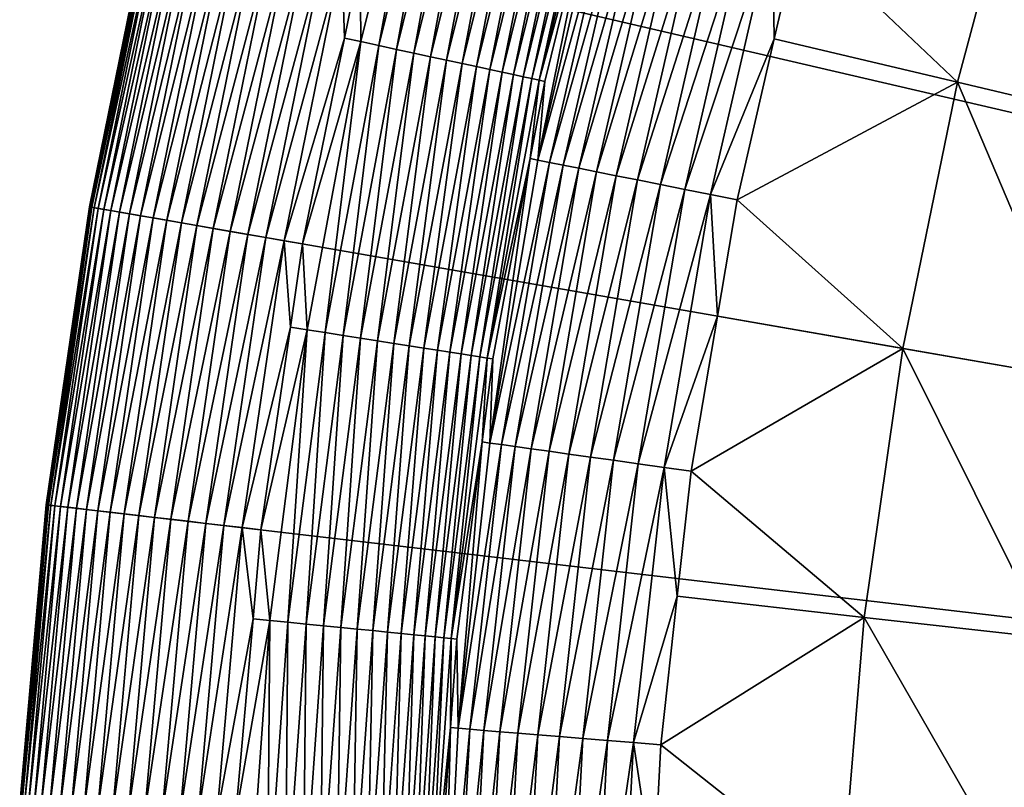
# Model space of a CAD drawing. Extents: x -148 to 357, y -520 to 98.
# Drawn here: x -100 to -81, y -414 to -399 of the extents above; entities that cross this region are included whole.
import ezdxf

# ---------------------------------------------------------------- set-up
doc = ezdxf.new("R2010")
doc.units = 0
doc.header["$MEASUREMENT"] = 0
doc.layers.add('L3', color=7, linetype='Continuous')

msp = doc.modelspace()

# ---------------------------------------------------------------- linework, layer by layer
at = {"layer": 'L3', "color": 7}
for points in [[(-84.45249, -366.4484, 987.6187), (-81.31696, -361.7973, 987.6187), (0, -420, 987.6187)], [(0, -420, 987.6187), (-87.32229, -371.2679, 987.6187), (-84.45249, -366.4484, 987.6187)], [(0, -420, 987.6187), (-89.91735, -376.2408, 987.6187), (-87.32229, -371.2679, 987.6187)], [(-92.22949, -381.3513, 987.6187), (-89.91735, -376.2408, 987.6187), (0, -420, 987.6187)], [(0, -420, 987.6187), (-94.25145, -386.5835, 987.6187), (-92.22949, -381.3513, 987.6187)], [(0, -420, 987.6187), (-95.97686, -391.9207, 987.6187), (-94.25145, -386.5835, 987.6187)], [(-97.40028, -397.3464, 987.6187), (-95.97686, -391.9207, 987.6187), (0, -420, 987.6187)], [(-93.4651, -399.7638, 1005.634), (-92.1574, -394.461, 1005.634), (-93.48039, -398.2581, 1005.619)], [(-93.4651, -399.7638, 1005.634), (-93.13062, -399.8362, 1005.678), (-92.1574, -394.461, 1005.634)], [(-93.13062, -399.8362, 1005.678), (-91.82761, -394.5524, 1005.678), (-92.1574, -394.461, 1005.634)], [(-93.13062, -399.8362, 1005.678), (-92.80115, -399.9076, 1005.752), (-91.82761, -394.5524, 1005.678)], [(-92.80115, -399.9076, 1005.752), (-91.50274, -394.6424, 1005.752), (-91.82761, -394.5524, 1005.678)], [(-92.80115, -399.9076, 1005.752), (-92.47912, -399.9773, 1005.855), (-91.50274, -394.6424, 1005.752)], [(-92.47912, -399.9773, 1005.855), (-91.18522, -394.7304, 1005.855), (-91.50274, -394.6424, 1005.752)], [(-92.47912, -399.9773, 1005.855), (-92.16695, -400.0449, 1005.985), (-91.18522, -394.7304, 1005.855)], [(-92.16695, -400.0449, 1005.985), (-90.87741, -394.8157, 1005.985), (-91.18522, -394.7304, 1005.855)], [(-92.16695, -400.0449, 1005.985), (-91.86694, -400.1098, 1006.143), (-90.87741, -394.8157, 1005.985)], [(-91.86694, -400.1098, 1006.143), (-90.5816, -394.8977, 1006.143), (-90.87741, -394.8157, 1005.985)], [(-91.86694, -400.1098, 1006.143), (-91.58134, -400.1716, 1006.327), (-90.5816, -394.8977, 1006.143)], [(-91.58134, -400.1716, 1006.327), (-90.3, -394.9757, 1006.327), (-90.5816, -394.8977, 1006.143)], [(-91.58134, -400.1716, 1006.327), (-91.31227, -400.2299, 1006.535), (-90.3, -394.9757, 1006.327)], [(-91.31227, -400.2299, 1006.535), (-90.03469, -395.0492, 1006.535), (-90.3, -394.9757, 1006.327)], [(-91.31227, -400.2299, 1006.535), (-91.06173, -400.2841, 1006.766), (-90.03469, -395.0492, 1006.535)], [(-91.06173, -400.2841, 1006.766), (-89.78766, -395.1177, 1006.766), (-90.03469, -395.0492, 1006.535)], [(-91.06173, -400.2841, 1006.766), (-90.83159, -400.334, 1007.018), (-89.78766, -395.1177, 1006.766)], [(-90.83159, -400.334, 1007.018), (-89.56075, -395.1806, 1007.018), (-89.78766, -395.1177, 1006.766)], [(-90.83159, -400.334, 1007.018), (-90.62357, -400.379, 1007.29), (-89.56075, -395.1806, 1007.018)], [(-90.62357, -400.379, 1007.29), (-89.35563, -395.2374, 1007.29), (-89.56075, -395.1806, 1007.018)], [(-90.62357, -400.379, 1007.29), (-90.43921, -400.4189, 1007.579), (-89.35563, -395.2374, 1007.29)], [(-90.43921, -400.4189, 1007.579), (-89.17385, -395.2878, 1007.579), (-89.35563, -395.2374, 1007.29)], [(-90.43921, -400.4189, 1007.579), (-90.27988, -400.4534, 1007.883), (-89.17385, -395.2878, 1007.579)], [(-89.01675, -395.3313, 1007.883), (-89.17385, -395.2878, 1007.579), (-90.27988, -400.4534, 1007.883)], [(-89.01675, -395.3313, 1007.883), (-90.27988, -400.4534, 1007.883), (-90.14677, -400.4822, 1008.2)], [(-88.8855, -395.3677, 1008.2), (-89.01675, -395.3313, 1007.883), (-90.14677, -400.4822, 1008.2)], [(-88.8855, -395.3677, 1008.2), (-90.14677, -400.4822, 1008.2), (-89.10765, -396.7209, 1008.528)], [(-81.04347, -395.6302, 1014.712), (-85.30401, -397.715, 1013.045), (-82.35583, -400.5205, 1014.712)], [(-81.04347, -395.6302, 1014.712), (-82.35583, -400.5205, 1014.712), (-79.02519, -401.3083, 1016.605)], [(-90.16657, -401.9707, 1009.064), (-88.96571, -396.7584, 1009.064), (-89.10765, -396.7209, 1008.528)], [(-90.16657, -401.9707, 1009.064), (-89.10765, -396.7209, 1008.528), (-90.04086, -400.5052, 1008.528)], [(-88.7545, -396.8136, 1009.585), (-88.96571, -396.7584, 1009.064), (-90.16657, -401.9707, 1009.064)], [(-89.95251, -402.0135, 1009.585), (-88.7545, -396.8136, 1009.585), (-90.16657, -401.9707, 1009.064)], [(-89.10765, -396.7209, 1008.528), (-90.14677, -400.4822, 1008.2), (-90.04086, -400.5052, 1008.528)], [(-88.50342, -396.8792, 1010.086), (-88.7545, -396.8136, 1009.585), (-89.95251, -402.0135, 1009.585)], [(-89.69805, -402.0644, 1010.086), (-88.50342, -396.8792, 1010.086), (-89.95251, -402.0135, 1009.585)], [(-88.2141, -396.9548, 1010.564), (-88.50342, -396.8792, 1010.086), (-89.69805, -402.0644, 1010.086)], [(-89.40481, -402.123, 1010.564), (-88.2141, -396.9548, 1010.564), (-89.69805, -402.0644, 1010.086)], [(-87.88842, -397.0399, 1011.017), (-88.2141, -396.9548, 1010.564), (-89.40481, -402.123, 1010.564)], [(-89.07474, -402.189, 1011.017), (-87.88842, -397.0399, 1011.017), (-89.40481, -402.123, 1010.564)], [(-89.07474, -402.189, 1011.017), (-87.5285, -397.1339, 1011.442), (-87.88842, -397.0399, 1011.017)], [(-88.70996, -402.2619, 1011.442), (-87.5285, -397.1339, 1011.442), (-89.07474, -402.189, 1011.017)], [(-88.70996, -402.2619, 1011.442), (-87.13667, -397.2363, 1011.835), (-87.5285, -397.1339, 1011.442)], [(0, -420, 987.6187), (-98.51725, -402.8433, 987.6187), (-97.40028, -397.3464, 987.6187)], [(-97.37637, -397.352, 1001.633), (-97.40028, -397.3464, 987.6187), (-98.51725, -402.8433, 987.6187)], [(-97.37637, -397.352, 1001.633), (-98.51725, -402.8433, 987.6187), (-98.49306, -402.8475, 1001.633)], [(-97.36042, -397.3557, 1001.981), (-97.37637, -397.352, 1001.633), (-98.49306, -402.8475, 1001.633)], [(-97.36042, -397.3557, 1001.981), (-98.49306, -402.8475, 1001.633), (-98.47693, -402.8503, 1001.981)], [(-97.31507, -397.3662, 1002.326), (-97.36042, -397.3557, 1001.981), (-98.47693, -402.8503, 1001.981)], [(-88.31284, -402.3413, 1011.835), (-87.13667, -397.2363, 1011.835), (-88.70996, -402.2619, 1011.442)], [(-88.31284, -402.3413, 1011.835), (-86.71549, -397.3463, 1012.194), (-87.13667, -397.2363, 1011.835)], [(-87.88597, -402.4267, 1012.194), (-86.71549, -397.3463, 1012.194), (-88.31284, -402.3413, 1011.835)], [(-87.88597, -402.4267, 1012.194), (-86.26768, -397.4633, 1012.516), (-86.71549, -397.3463, 1012.194)], [(-97.31507, -397.3662, 1002.326), (-98.47693, -402.8503, 1001.981), (-98.43107, -402.8583, 1002.326)], [(-97.24068, -397.3835, 1002.665), (-97.31507, -397.3662, 1002.326), (-98.43107, -402.8583, 1002.326)], [(-97.24068, -397.3835, 1002.665), (-98.43107, -402.8583, 1002.326), (-98.35581, -402.8714, 1002.665)], [(-97.13779, -397.4074, 1002.997), (-97.24068, -397.3835, 1002.665), (-98.35581, -402.8714, 1002.665)], [(-97.13779, -397.4074, 1002.997), (-98.35581, -402.8714, 1002.665), (-98.25175, -402.8895, 1002.997)], [(-97.00719, -397.4378, 1003.318), (-97.13779, -397.4074, 1002.997), (-98.25175, -402.8895, 1002.997)], [(-97.00719, -397.4378, 1003.318), (-98.25175, -402.8895, 1002.997), (-98.11965, -402.9126, 1003.318)], [(-96.84987, -397.4744, 1003.627), (-97.00719, -397.4378, 1003.318), (-98.11965, -402.9126, 1003.318)], [(-96.84987, -397.4744, 1003.627), (-98.11965, -402.9126, 1003.318), (-97.96052, -402.9403, 1003.627)], [(-96.66701, -397.5169, 1003.92), (-96.84987, -397.4744, 1003.627), (-97.96052, -402.9403, 1003.627)], [(-96.66701, -397.5169, 1003.92), (-97.96052, -402.9403, 1003.627), (-97.77557, -402.9725, 1003.92)], [(-96.46001, -397.5651, 1004.196), (-96.66701, -397.5169, 1003.92), (-97.77557, -402.9725, 1003.92)], [(-87.43212, -402.5174, 1012.516), (-86.26768, -397.4633, 1012.516), (-87.88597, -402.4267, 1012.194)], [(-87.43212, -402.5174, 1012.516), (-85.79617, -397.5865, 1012.801), (-86.26768, -397.4633, 1012.516)], [(-96.46001, -397.5651, 1004.196), (-97.77557, -402.9725, 1003.92), (-97.5662, -403.0089, 1004.196)], [(-96.23045, -397.6185, 1004.452), (-96.46001, -397.5651, 1004.196), (-97.5662, -403.0089, 1004.196)], [(-96.23045, -397.6185, 1004.452), (-97.5662, -403.0089, 1004.196), (-97.334, -403.0494, 1004.452)], [(-95.98004, -397.6767, 1004.687), (-96.23045, -397.6185, 1004.452), (-97.334, -403.0494, 1004.452)], [(-95.98004, -397.6767, 1004.687), (-97.334, -403.0494, 1004.452), (-97.08072, -403.0935, 1004.687)], [(-95.71069, -397.7394, 1004.898), (-95.98004, -397.6767, 1004.687), (-97.08072, -403.0935, 1004.687)], [(-86.95424, -402.613, 1012.801), (-85.79617, -397.5865, 1012.801), (-87.43212, -402.5174, 1012.516)], [(-86.95424, -402.613, 1012.801), (-85.76457, -399.7141, 1013.045), (-85.79617, -397.5865, 1012.801)], [(-85.76457, -399.7141, 1013.045), (-85.30401, -397.715, 1013.045), (-85.79617, -397.5865, 1012.801)], [(-85.30401, -397.715, 1013.045), (-85.76457, -399.7141, 1013.045), (-82.35583, -400.5205, 1014.712)], [(-95.71069, -397.7394, 1004.898), (-97.08072, -403.0935, 1004.687), (-96.80828, -403.1409, 1004.898)], [(-95.42445, -397.8059, 1005.085), (-95.71069, -397.7394, 1004.898), (-96.80828, -403.1409, 1004.898)], [(-95.42445, -397.8059, 1005.085), (-96.80828, -403.1409, 1004.898), (-96.51875, -403.1914, 1005.085)], [(-95.12347, -397.8759, 1005.246), (-95.42445, -397.8059, 1005.085), (-96.51875, -403.1914, 1005.085)], [(-95.12347, -397.8759, 1005.246), (-96.51875, -403.1914, 1005.085), (-96.21433, -403.2444, 1005.246)], [(-94.81004, -397.9488, 1005.379), (-95.12347, -397.8759, 1005.246), (-96.21433, -403.2444, 1005.246)], [(-94.81004, -397.9488, 1005.379), (-96.21433, -403.2444, 1005.246), (-95.89731, -403.2996, 1005.379)], [(-94.48655, -398.0241, 1005.483), (-94.81004, -397.9488, 1005.379), (-95.89731, -403.2996, 1005.379)], [(-94.48655, -398.0241, 1005.483), (-95.89731, -403.2996, 1005.379), (-95.57009, -403.3566, 1005.483)], [(-94.15542, -398.1011, 1005.558), (-94.48655, -398.0241, 1005.483), (-95.57009, -403.3566, 1005.483)], [(-94.15542, -398.1011, 1005.558), (-95.57009, -403.3566, 1005.483), (-95.23518, -403.4149, 1005.558)], [(-93.81919, -398.1793, 1005.604), (-94.15542, -398.1011, 1005.558), (-95.23518, -403.4149, 1005.558)], [(-93.81919, -398.1793, 1005.604), (-95.23518, -403.4149, 1005.558), (-94.89509, -403.4741, 1005.604)], [(-94.89509, -403.4741, 1005.604), (-93.77272, -399.6968, 1005.619), (-93.81919, -398.1793, 1005.604)], [(-93.81919, -398.1793, 1005.604), (-93.77272, -399.6968, 1005.619), (-93.48039, -398.2581, 1005.619)], [(-93.48039, -398.2581, 1005.619), (-93.77272, -399.6968, 1005.619), (-93.4651, -399.7638, 1005.634)], [(-94.89509, -403.4741, 1005.604), (-94.55239, -403.5338, 1005.619), (-93.77272, -399.6968, 1005.619)], [(-94.55239, -403.5338, 1005.619), (-93.4651, -399.7638, 1005.634), (-93.77272, -399.6968, 1005.619)], [(-86.45544, -402.7127, 1013.045), (-85.76457, -399.7141, 1013.045), (-86.95424, -402.613, 1012.801)], [(-85.76457, -399.7141, 1013.045), (-86.45544, -402.7127, 1013.045), (-82.35583, -400.5205, 1014.712)], [(-94.46792, -405.1326, 1005.634), (-93.4651, -399.7638, 1005.634), (-94.55239, -403.5338, 1005.619)], [(-94.46792, -405.1326, 1005.634), (-94.12986, -405.1858, 1005.678), (-93.4651, -399.7638, 1005.634)], [(-94.12986, -405.1858, 1005.678), (-93.13062, -399.8362, 1005.678), (-93.4651, -399.7638, 1005.634)], [(-94.12986, -405.1858, 1005.678), (-93.79685, -405.2382, 1005.752), (-93.13062, -399.8362, 1005.678)], [(-93.79685, -405.2382, 1005.752), (-92.80115, -399.9076, 1005.752), (-93.13062, -399.8362, 1005.678)], [(-93.79685, -405.2382, 1005.752), (-93.47137, -405.2894, 1005.855), (-92.80115, -399.9076, 1005.752)], [(-93.47137, -405.2894, 1005.855), (-92.47912, -399.9773, 1005.855), (-92.80115, -399.9076, 1005.752)], [(-93.47137, -405.2894, 1005.855), (-93.15584, -405.3391, 1005.985), (-92.47912, -399.9773, 1005.855)], [(-93.15584, -405.3391, 1005.985), (-92.16695, -400.0449, 1005.985), (-92.47912, -399.9773, 1005.855)], [(-93.15584, -405.3391, 1005.985), (-92.85262, -405.3868, 1006.143), (-92.16695, -400.0449, 1005.985)], [(-92.85262, -405.3868, 1006.143), (-91.86694, -400.1098, 1006.143), (-92.16695, -400.0449, 1005.985)], [(-92.85262, -405.3868, 1006.143), (-92.56396, -405.4323, 1006.327), (-91.86694, -400.1098, 1006.143)], [(-92.56396, -405.4323, 1006.327), (-91.58134, -400.1716, 1006.327), (-91.86694, -400.1098, 1006.143)], [(-92.56396, -405.4323, 1006.327), (-92.292, -405.4751, 1006.535), (-91.58134, -400.1716, 1006.327)], [(-92.292, -405.4751, 1006.535), (-91.31227, -400.2299, 1006.535), (-91.58134, -400.1716, 1006.327)], [(-92.292, -405.4751, 1006.535), (-92.03878, -405.5149, 1006.766), (-91.31227, -400.2299, 1006.535)], [(-92.03878, -405.5149, 1006.766), (-91.06173, -400.2841, 1006.766), (-91.31227, -400.2299, 1006.535)], [(-92.03878, -405.5149, 1006.766), (-91.80617, -405.5515, 1007.018), (-91.06173, -400.2841, 1006.766)], [(-91.80617, -405.5515, 1007.018), (-90.83159, -400.334, 1007.018), (-91.06173, -400.2841, 1006.766)], [(-91.80617, -405.5515, 1007.018), (-91.59592, -405.5846, 1007.29), (-90.83159, -400.334, 1007.018)], [(-91.59592, -405.5846, 1007.29), (-90.62357, -400.379, 1007.29), (-90.83159, -400.334, 1007.018)], [(-91.59592, -405.5846, 1007.29), (-91.40957, -405.6139, 1007.579), (-90.62357, -400.379, 1007.29)], [(-91.40957, -405.6139, 1007.579), (-90.43921, -400.4189, 1007.579), (-90.62357, -400.379, 1007.29)], [(-91.40957, -405.6139, 1007.579), (-91.24853, -405.6393, 1007.883), (-90.43921, -400.4189, 1007.579)], [(-91.24853, -405.6393, 1007.883), (-90.27988, -400.4534, 1007.883), (-90.43921, -400.4189, 1007.579)], [(-91.24853, -405.6393, 1007.883), (-91.11399, -405.6605, 1008.2), (-90.27988, -400.4534, 1007.883)], [(-90.14677, -400.4822, 1008.2), (-90.27988, -400.4534, 1007.883), (-91.11399, -405.6605, 1008.2)], [(-90.14677, -400.4822, 1008.2), (-91.11399, -405.6605, 1008.2), (-90.3092, -401.9417, 1008.528)], [(-90.3092, -401.9417, 1008.528), (-90.04086, -400.5052, 1008.528), (-90.14677, -400.4822, 1008.2)], [(-90.04086, -400.5052, 1008.528), (-90.3092, -401.9417, 1008.528), (-90.16657, -401.9707, 1009.064)], [(-82.35583, -400.5205, 1014.712), (-86.45544, -402.7127, 1013.045), (-83.37338, -405.4806, 1014.712)], [(-82.35583, -400.5205, 1014.712), (-83.37338, -405.4806, 1014.712), (-80.00159, -406.0678, 1016.605)], [(-79.02519, -401.3083, 1016.605), (-82.35583, -400.5205, 1014.712), (-80.00159, -406.0678, 1016.605)], [(-90.3092, -401.9417, 1008.528), (-91.11399, -405.6605, 1008.2), (-91.00695, -405.6773, 1008.528)], [(-91.06234, -407.2439, 1009.064), (-90.16657, -401.9707, 1009.064), (-90.3092, -401.9417, 1008.528)], [(-91.06234, -407.2439, 1009.064), (-90.3092, -401.9417, 1008.528), (-91.00695, -405.6773, 1008.528)], [(-89.95251, -402.0135, 1009.585), (-90.16657, -401.9707, 1009.064), (-91.06234, -407.2439, 1009.064)], [(-90.84615, -407.2742, 1009.585), (-89.95251, -402.0135, 1009.585), (-91.06234, -407.2439, 1009.064)], [(-89.69805, -402.0644, 1010.086), (-89.95251, -402.0135, 1009.585), (-90.84615, -407.2742, 1009.585)], [(-90.58915, -407.3102, 1010.086), (-89.69805, -402.0644, 1010.086), (-90.84615, -407.2742, 1009.585)], [(-89.40481, -402.123, 1010.564), (-89.69805, -402.0644, 1010.086), (-90.58915, -407.3102, 1010.086)], [(-90.29301, -407.3516, 1010.564), (-89.40481, -402.123, 1010.564), (-90.58915, -407.3102, 1010.086)], [(-90.29301, -407.3516, 1010.564), (-89.07474, -402.189, 1011.017), (-89.40481, -402.123, 1010.564)], [(-89.95966, -407.3983, 1011.017), (-89.07474, -402.189, 1011.017), (-90.29301, -407.3516, 1010.564)], [(-89.95966, -407.3983, 1011.017), (-88.70996, -402.2619, 1011.442), (-89.07474, -402.189, 1011.017)], [(-89.59125, -407.45, 1011.442), (-88.70996, -402.2619, 1011.442), (-89.95966, -407.3983, 1011.017)], [(-89.59125, -407.45, 1011.442), (-88.31284, -402.3413, 1011.835), (-88.70996, -402.2619, 1011.442)], [(-89.19019, -407.5061, 1011.835), (-88.31284, -402.3413, 1011.835), (-89.59125, -407.45, 1011.442)], [(-89.19019, -407.5061, 1011.835), (-87.88597, -402.4267, 1012.194), (-88.31284, -402.3413, 1011.835)], [(-88.75908, -407.5665, 1012.194), (-87.88597, -402.4267, 1012.194), (-89.19019, -407.5061, 1011.835)], [(-88.75908, -407.5665, 1012.194), (-87.43212, -402.5174, 1012.516), (-87.88597, -402.4267, 1012.194)], [(-88.30072, -407.6307, 1012.516), (-87.43212, -402.5174, 1012.516), (-88.75908, -407.5665, 1012.194)], [(-88.30072, -407.6307, 1012.516), (-86.95424, -402.613, 1012.801), (-87.43212, -402.5174, 1012.516)], [(-87.81809, -407.6983, 1012.801), (-86.95424, -402.613, 1012.801), (-88.30072, -407.6307, 1012.516)], [(-87.81809, -407.6983, 1012.801), (-86.82354, -404.8796, 1013.045), (-86.95424, -402.613, 1012.801)], [(-86.82354, -404.8796, 1013.045), (-86.45544, -402.7127, 1013.045), (-86.95424, -402.613, 1012.801)], [(0, -420, 987.6187), (-99.32425, -408.3942, 987.6187), (-98.51725, -402.8433, 987.6187)], [(-98.49306, -402.8475, 1001.633), (-98.51725, -402.8433, 987.6187), (-99.32425, -408.3942, 987.6187)], [(-98.49306, -402.8475, 1001.633), (-99.32425, -408.3942, 987.6187), (-99.29986, -408.397, 1001.633)], [(-98.47693, -402.8503, 1001.981), (-98.49306, -402.8475, 1001.633), (-99.29986, -408.397, 1001.633)], [(-98.47693, -402.8503, 1001.981), (-99.29986, -408.397, 1001.633), (-99.2836, -408.399, 1001.981)], [(-98.43107, -402.8583, 1002.326), (-98.47693, -402.8503, 1001.981), (-99.2836, -408.399, 1001.981)], [(-98.43107, -402.8583, 1002.326), (-99.2836, -408.399, 1001.981), (-99.23736, -408.4044, 1002.326)], [(-98.35581, -402.8714, 1002.665), (-98.43107, -402.8583, 1002.326), (-99.23736, -408.4044, 1002.326)], [(-86.45544, -402.7127, 1013.045), (-86.82354, -404.8796, 1013.045), (-83.37338, -405.4806, 1014.712)], [(-98.35581, -402.8714, 1002.665), (-99.23736, -408.4044, 1002.326), (-99.16149, -408.4132, 1002.665)], [(-98.25175, -402.8895, 1002.997), (-98.35581, -402.8714, 1002.665), (-99.16149, -408.4132, 1002.665)], [(-98.25175, -402.8895, 1002.997), (-99.16149, -408.4132, 1002.665), (-99.05657, -408.4255, 1002.997)], [(-98.11965, -402.9126, 1003.318), (-98.25175, -402.8895, 1002.997), (-99.05657, -408.4255, 1002.997)], [(-98.11965, -402.9126, 1003.318), (-99.05657, -408.4255, 1002.997), (-98.92339, -408.441, 1003.318)], [(-97.96052, -402.9403, 1003.627), (-98.11965, -402.9126, 1003.318), (-98.92339, -408.441, 1003.318)], [(-97.96052, -402.9403, 1003.627), (-98.92339, -408.441, 1003.318), (-98.76296, -408.4598, 1003.627)], [(-97.77557, -402.9725, 1003.92), (-97.96052, -402.9403, 1003.627), (-98.76296, -408.4598, 1003.627)], [(-97.77557, -402.9725, 1003.92), (-98.76296, -408.4598, 1003.627), (-98.57649, -408.4816, 1003.92)], [(-97.5662, -403.0089, 1004.196), (-97.77557, -402.9725, 1003.92), (-98.57649, -408.4816, 1003.92)], [(-97.5662, -403.0089, 1004.196), (-98.57649, -408.4816, 1003.92), (-98.36541, -408.5062, 1004.196)], [(-97.334, -403.0494, 1004.452), (-97.5662, -403.0089, 1004.196), (-98.36541, -408.5062, 1004.196)], [(-97.334, -403.0494, 1004.452), (-98.36541, -408.5062, 1004.196), (-98.13131, -408.5336, 1004.452)], [(-97.08072, -403.0935, 1004.687), (-97.334, -403.0494, 1004.452), (-98.13131, -408.5336, 1004.452)], [(-97.08072, -403.0935, 1004.687), (-98.13131, -408.5336, 1004.452), (-97.87595, -408.5634, 1004.687)], [(-96.80828, -403.1409, 1004.898), (-97.08072, -403.0935, 1004.687), (-97.87595, -408.5634, 1004.687)], [(-96.80828, -403.1409, 1004.898), (-97.87595, -408.5634, 1004.687), (-97.60128, -408.5955, 1004.898)], [(-96.51875, -403.1914, 1005.085), (-96.80828, -403.1409, 1004.898), (-97.60128, -408.5955, 1004.898)], [(-96.51875, -403.1914, 1005.085), (-97.60128, -408.5955, 1004.898), (-97.30938, -408.6297, 1005.085)], [(-96.21433, -403.2444, 1005.246), (-96.51875, -403.1914, 1005.085), (-97.30938, -408.6297, 1005.085)], [(-96.21433, -403.2444, 1005.246), (-97.30938, -408.6297, 1005.085), (-97.00246, -408.6655, 1005.246)], [(-95.89731, -403.2996, 1005.379), (-96.21433, -403.2444, 1005.246), (-97.00246, -408.6655, 1005.246)], [(-95.89731, -403.2996, 1005.379), (-97.00246, -408.6655, 1005.246), (-96.68285, -408.7029, 1005.379)], [(-95.57009, -403.3566, 1005.483), (-95.89731, -403.2996, 1005.379), (-96.68285, -408.7029, 1005.379)], [(-95.57009, -403.3566, 1005.483), (-96.68285, -408.7029, 1005.379), (-96.35295, -408.7414, 1005.483)], [(-95.23518, -403.4149, 1005.558), (-95.57009, -403.3566, 1005.483), (-96.35295, -408.7414, 1005.483)], [(-95.23518, -403.4149, 1005.558), (-96.35295, -408.7414, 1005.483), (-96.01529, -408.7808, 1005.558)], [(-94.89509, -403.4741, 1005.604), (-95.23518, -403.4149, 1005.558), (-96.01529, -408.7808, 1005.558)], [(-94.89509, -403.4741, 1005.604), (-96.01529, -408.7808, 1005.558), (-95.67241, -408.8209, 1005.604)], [(-94.7777, -405.0835, 1005.619), (-94.89509, -403.4741, 1005.604), (-95.67241, -408.8209, 1005.604)], [(-94.7777, -405.0835, 1005.619), (-94.55239, -403.5338, 1005.619), (-94.89509, -403.4741, 1005.604)], [(-94.55239, -403.5338, 1005.619), (-94.7777, -405.0835, 1005.619), (-94.46792, -405.1326, 1005.634)], [(-87.31434, -407.7689, 1013.045), (-86.82354, -404.8796, 1013.045), (-87.81809, -407.6983, 1012.801)], [(-86.82354, -404.8796, 1013.045), (-87.31434, -407.7689, 1013.045), (-83.37338, -405.4806, 1014.712)], [(-95.67241, -408.8209, 1005.604), (-95.32692, -408.8613, 1005.619), (-94.7777, -405.0835, 1005.619)], [(-95.32692, -408.8613, 1005.619), (-94.46792, -405.1326, 1005.634), (-94.7777, -405.0835, 1005.619)], [(-95.16262, -410.5499, 1005.634), (-94.46792, -405.1326, 1005.634), (-95.32692, -408.8613, 1005.619)], [(-95.16262, -410.5499, 1005.634), (-94.82207, -410.5837, 1005.678), (-94.46792, -405.1326, 1005.634)], [(-94.82207, -410.5837, 1005.678), (-94.12986, -405.1858, 1005.678), (-94.46792, -405.1326, 1005.634)], [(-94.82207, -410.5837, 1005.678), (-94.48661, -410.6171, 1005.752), (-94.12986, -405.1858, 1005.678)], [(-94.48661, -410.6171, 1005.752), (-93.79685, -405.2382, 1005.752), (-94.12986, -405.1858, 1005.678)], [(-94.48661, -410.6171, 1005.752), (-94.15874, -410.6496, 1005.855), (-93.79685, -405.2382, 1005.752)], [(-94.15874, -410.6496, 1005.855), (-93.47137, -405.2894, 1005.855), (-93.79685, -405.2382, 1005.752)], [(-94.15874, -410.6496, 1005.855), (-93.84089, -410.6812, 1005.985), (-93.47137, -405.2894, 1005.855)], [(-93.84089, -410.6812, 1005.985), (-93.15584, -405.3391, 1005.985), (-93.47137, -405.2894, 1005.855)], [(-93.84089, -410.6812, 1005.985), (-93.53544, -410.7115, 1006.143), (-93.15584, -405.3391, 1005.985)], [(-93.53544, -410.7115, 1006.143), (-92.85262, -405.3868, 1006.143), (-93.15584, -405.3391, 1005.985)], [(-93.53544, -410.7115, 1006.143), (-93.24465, -410.7404, 1006.327), (-92.85262, -405.3868, 1006.143)], [(-93.24465, -410.7404, 1006.327), (-92.56396, -405.4323, 1006.327), (-92.85262, -405.3868, 1006.143)], [(-93.24465, -410.7404, 1006.327), (-92.97069, -410.7676, 1006.535), (-92.56396, -405.4323, 1006.327)], [(-92.97069, -410.7676, 1006.535), (-92.292, -405.4751, 1006.535), (-92.56396, -405.4323, 1006.327)], [(-92.97069, -410.7676, 1006.535), (-92.71561, -410.7929, 1006.766), (-92.292, -405.4751, 1006.535)], [(-92.71561, -410.7929, 1006.766), (-92.03878, -405.5149, 1006.766), (-92.292, -405.4751, 1006.535)], [(-92.71561, -410.7929, 1006.766), (-92.48129, -410.8162, 1007.018), (-92.03878, -405.5149, 1006.766)], [(-92.48129, -410.8162, 1007.018), (-91.80617, -405.5515, 1007.018), (-92.03878, -405.5149, 1006.766)], [(-92.48129, -410.8162, 1007.018), (-92.26949, -410.8372, 1007.29), (-91.80617, -405.5515, 1007.018)], [(-92.26949, -410.8372, 1007.29), (-91.59592, -405.5846, 1007.29), (-91.80617, -405.5515, 1007.018)], [(-92.26949, -410.8372, 1007.29), (-92.08177, -410.8559, 1007.579), (-91.59592, -405.5846, 1007.29)], [(-92.08177, -410.8559, 1007.579), (-91.40957, -405.6139, 1007.579), (-91.59592, -405.5846, 1007.29)], [(-92.08177, -410.8559, 1007.579), (-91.91955, -410.872, 1007.883), (-91.40957, -405.6139, 1007.579)], [(-91.91955, -410.872, 1007.883), (-91.24853, -405.6393, 1007.883), (-91.40957, -405.6139, 1007.579)], [(-83.37338, -405.4806, 1014.712), (-87.31434, -407.7689, 1013.045), (-84.09248, -410.4927, 1014.712)], [(-83.37338, -405.4806, 1014.712), (-84.09248, -410.4927, 1014.712), (-80.6916, -410.8772, 1016.605)], [(-80.00159, -406.0678, 1016.605), (-83.37338, -405.4806, 1014.712), (-80.6916, -410.8772, 1016.605)], [(-91.91955, -410.872, 1007.883), (-91.78402, -410.8854, 1008.2), (-91.24853, -405.6393, 1007.883)], [(-91.78402, -410.8854, 1008.2), (-91.11399, -405.6605, 1008.2), (-91.24853, -405.6393, 1007.883)], [(-91.78402, -410.8854, 1008.2), (-91.20522, -407.2235, 1008.528), (-91.11399, -405.6605, 1008.2)], [(-91.20522, -407.2235, 1008.528), (-91.00695, -405.6773, 1008.528), (-91.11399, -405.6605, 1008.2)], [(-91.00695, -405.6773, 1008.528), (-91.20522, -407.2235, 1008.528), (-91.06234, -407.2439, 1009.064)], [(-91.67619, -410.8961, 1008.528), (-91.20522, -407.2235, 1008.528), (-91.78402, -410.8854, 1008.2)], [(-91.64997, -412.5603, 1009.064), (-91.20522, -407.2235, 1008.528), (-91.67619, -410.8961, 1008.528)], [(-91.64997, -412.5603, 1009.064), (-91.06234, -407.2439, 1009.064), (-91.20522, -407.2235, 1008.528)], [(-90.84615, -407.2742, 1009.585), (-91.06234, -407.2439, 1009.064), (-91.64997, -412.5603, 1009.064)], [(-91.43239, -412.5779, 1009.585), (-90.84615, -407.2742, 1009.585), (-91.64997, -412.5603, 1009.064)], [(-90.58915, -407.3102, 1010.086), (-90.84615, -407.2742, 1009.585), (-91.43239, -412.5779, 1009.585)], [(-91.17374, -412.5989, 1010.086), (-90.58915, -407.3102, 1010.086), (-91.43239, -412.5779, 1009.585)], [(-91.17374, -412.5989, 1010.086), (-90.29301, -407.3516, 1010.564), (-90.58915, -407.3102, 1010.086)], [(-90.87569, -412.6231, 1010.564), (-90.29301, -407.3516, 1010.564), (-91.17374, -412.5989, 1010.086)], [(-90.87569, -412.6231, 1010.564), (-89.95966, -407.3983, 1011.017), (-90.29301, -407.3516, 1010.564)], [(-90.54018, -412.6503, 1011.017), (-89.95966, -407.3983, 1011.017), (-90.87569, -412.6231, 1010.564)], [(-90.54018, -412.6503, 1011.017), (-89.59125, -407.45, 1011.442), (-89.95966, -407.3983, 1011.017)], [(-90.1694, -412.6804, 1011.442), (-89.59125, -407.45, 1011.442), (-90.54018, -412.6503, 1011.017)], [(-90.1694, -412.6804, 1011.442), (-89.19019, -407.5061, 1011.835), (-89.59125, -407.45, 1011.442)], [(-89.76575, -412.7132, 1011.835), (-89.19019, -407.5061, 1011.835), (-90.1694, -412.6804, 1011.442)], [(-89.76575, -412.7132, 1011.835), (-88.75908, -407.5665, 1012.194), (-89.19019, -407.5061, 1011.835)], [(-89.33185, -412.7484, 1012.194), (-88.75908, -407.5665, 1012.194), (-89.76575, -412.7132, 1011.835)], [(-89.33185, -412.7484, 1012.194), (-88.30072, -407.6307, 1012.516), (-88.75908, -407.5665, 1012.194)], [(-88.87054, -412.7859, 1012.516), (-88.30072, -407.6307, 1012.516), (-89.33185, -412.7484, 1012.194)], [(-88.87054, -412.7859, 1012.516), (-87.81809, -407.6983, 1012.801), (-88.30072, -407.6307, 1012.516)], [(-88.3848, -412.8253, 1012.801), (-87.81809, -407.6983, 1012.801), (-88.87054, -412.7859, 1012.516)], [(-88.3848, -412.8253, 1012.801), (-87.57191, -410.0992, 1013.045), (-87.81809, -407.6983, 1012.801)], [(-87.57191, -410.0992, 1013.045), (-87.31434, -407.7689, 1013.045), (-87.81809, -407.6983, 1012.801)], [(-87.31434, -407.7689, 1013.045), (-87.57191, -410.0992, 1013.045), (-84.09248, -410.4927, 1014.712)], [(-99.81873, -413.9816, 987.6187), (-99.32425, -408.3942, 987.6187), (0, -420, 987.6187)], [(-99.29986, -408.397, 1001.633), (-99.32425, -408.3942, 987.6187), (-99.81873, -413.9816, 987.6187)], [(-99.29986, -408.397, 1001.633), (-99.81873, -413.9816, 987.6187), (-99.79422, -413.9831, 1001.633)], [(-99.2836, -408.399, 1001.981), (-99.29986, -408.397, 1001.633), (-99.79422, -413.9831, 1001.633)], [(-99.2836, -408.399, 1001.981), (-99.79422, -413.9831, 1001.633), (-99.77788, -413.9841, 1001.981)], [(-99.23736, -408.4044, 1002.326), (-99.2836, -408.399, 1001.981), (-99.77788, -413.9841, 1001.981)], [(-99.23736, -408.4044, 1002.326), (-99.77788, -413.9841, 1001.981), (-99.73142, -413.9869, 1002.326)], [(-99.16149, -408.4132, 1002.665), (-99.23736, -408.4044, 1002.326), (-99.73142, -413.9869, 1002.326)], [(-99.16149, -408.4132, 1002.665), (-99.73142, -413.9869, 1002.326), (-99.65517, -413.9915, 1002.665)], [(-99.05657, -408.4255, 1002.997), (-99.16149, -408.4132, 1002.665), (-99.65517, -413.9915, 1002.665)], [(-99.05657, -408.4255, 1002.997), (-99.65517, -413.9915, 1002.665), (-99.54973, -413.9978, 1002.997)], [(-98.92339, -408.441, 1003.318), (-99.05657, -408.4255, 1002.997), (-99.54973, -413.9978, 1002.997)], [(-98.92339, -408.441, 1003.318), (-99.54973, -413.9978, 1002.997), (-99.41588, -414.0059, 1003.318)], [(-98.76296, -408.4598, 1003.627), (-98.92339, -408.441, 1003.318), (-99.41588, -414.0059, 1003.318)], [(-98.76296, -408.4598, 1003.627), (-99.41588, -414.0059, 1003.318), (-99.25465, -414.0156, 1003.627)], [(-98.57649, -408.4816, 1003.92), (-98.76296, -408.4598, 1003.627), (-99.25465, -414.0156, 1003.627)], [(-98.57649, -408.4816, 1003.92), (-99.25465, -414.0156, 1003.627), (-99.06726, -414.0269, 1003.92)], [(-98.36541, -408.5062, 1004.196), (-98.57649, -408.4816, 1003.92), (-99.06726, -414.0269, 1003.92)], [(-98.36541, -408.5062, 1004.196), (-99.06726, -414.0269, 1003.92), (-98.85512, -414.0397, 1004.196)], [(-98.13131, -408.5336, 1004.452), (-98.36541, -408.5062, 1004.196), (-98.85512, -414.0397, 1004.196)], [(-98.13131, -408.5336, 1004.452), (-98.85512, -414.0397, 1004.196), (-98.61985, -414.0539, 1004.452)], [(-97.87595, -408.5634, 1004.687), (-98.13131, -408.5336, 1004.452), (-98.61985, -414.0539, 1004.452)], [(-97.87595, -408.5634, 1004.687), (-98.61985, -414.0539, 1004.452), (-98.36323, -414.0694, 1004.687)], [(-97.60128, -408.5955, 1004.898), (-97.87595, -408.5634, 1004.687), (-98.36323, -414.0694, 1004.687)], [(-97.60128, -408.5955, 1004.898), (-98.36323, -414.0694, 1004.687), (-98.08719, -414.086, 1004.898)], [(-97.30938, -408.6297, 1005.085), (-97.60128, -408.5955, 1004.898), (-98.08719, -414.086, 1004.898)], [(-97.30938, -408.6297, 1005.085), (-98.08719, -414.086, 1004.898), (-97.79384, -414.1037, 1005.085)], [(-97.00246, -408.6655, 1005.246), (-97.30938, -408.6297, 1005.085), (-97.79384, -414.1037, 1005.085)], [(-97.00246, -408.6655, 1005.246), (-97.79384, -414.1037, 1005.085), (-97.48539, -414.1223, 1005.246)], [(-96.68285, -408.7029, 1005.379), (-97.00246, -408.6655, 1005.246), (-97.48539, -414.1223, 1005.246)], [(-96.68285, -408.7029, 1005.379), (-97.48539, -414.1223, 1005.246), (-97.16418, -414.1417, 1005.379)], [(-96.35295, -408.7414, 1005.483), (-96.68285, -408.7029, 1005.379), (-97.16418, -414.1417, 1005.379)], [(-96.35295, -408.7414, 1005.483), (-97.16418, -414.1417, 1005.379), (-96.83265, -414.1617, 1005.483)], [(-96.01529, -408.7808, 1005.558), (-96.35295, -408.7414, 1005.483), (-96.83265, -414.1617, 1005.483)], [(-96.01529, -408.7808, 1005.558), (-96.83265, -414.1617, 1005.483), (-96.4933, -414.1821, 1005.558)], [(-95.67241, -408.8209, 1005.604), (-96.01529, -408.7808, 1005.558), (-96.4933, -414.1821, 1005.558)], [(-95.67241, -408.8209, 1005.604), (-96.4933, -414.1821, 1005.558), (-96.14871, -414.2029, 1005.604)], [(-96.14871, -414.2029, 1005.604), (-95.47359, -410.5187, 1005.619), (-95.67241, -408.8209, 1005.604)], [(-95.67241, -408.8209, 1005.604), (-95.47359, -410.5187, 1005.619), (-95.32692, -408.8613, 1005.619)], [(-95.32692, -408.8613, 1005.619), (-95.47359, -410.5187, 1005.619), (-95.16262, -410.5499, 1005.634)], [(-87.87779, -412.8665, 1013.045), (-87.57191, -410.0992, 1013.045), (-88.3848, -412.8253, 1012.801)], [(-87.57191, -410.0992, 1013.045), (-87.87779, -412.8665, 1013.045), (-84.09248, -410.4927, 1014.712)], [(-96.14871, -414.2029, 1005.604), (-95.8015, -414.2238, 1005.619), (-95.47359, -410.5187, 1005.619)], [(-95.8015, -414.2238, 1005.619), (-95.16262, -410.5499, 1005.634), (-95.47359, -410.5187, 1005.619)], [(-95.54691, -415.998, 1005.634), (-95.16262, -410.5499, 1005.634), (-95.8015, -414.2238, 1005.619)], [(-95.54691, -415.998, 1005.634), (-95.20499, -416.0124, 1005.678), (-95.16262, -410.5499, 1005.634)], [(-95.20499, -416.0124, 1005.678), (-94.82207, -410.5837, 1005.678), (-95.16262, -410.5499, 1005.634)], [(-84.09248, -410.4927, 1014.712), (-87.87779, -412.8665, 1013.045), (-84.51054, -415.5388, 1014.712)], [(-84.09248, -410.4927, 1014.712), (-84.51054, -415.5388, 1014.712), (-81.09275, -415.7192, 1016.605)], [(-80.6916, -410.8772, 1016.605), (-84.09248, -410.4927, 1014.712), (-81.09275, -415.7192, 1016.605)], [(-95.20499, -416.0124, 1005.678), (-94.86818, -416.0265, 1005.752), (-94.82207, -410.5837, 1005.678)], [(-94.86818, -416.0265, 1005.752), (-94.48661, -410.6171, 1005.752), (-94.82207, -410.5837, 1005.678)], [(-94.86818, -416.0265, 1005.752), (-94.53897, -416.0403, 1005.855), (-94.48661, -410.6171, 1005.752)], [(-94.53897, -416.0403, 1005.855), (-94.15874, -410.6496, 1005.855), (-94.48661, -410.6171, 1005.752)], [(-94.53897, -416.0403, 1005.855), (-94.21985, -416.0536, 1005.985), (-94.15874, -410.6496, 1005.855)], [(-94.21985, -416.0536, 1005.985), (-93.84089, -410.6812, 1005.985), (-94.15874, -410.6496, 1005.855)], [(-94.21985, -416.0536, 1005.985), (-93.91316, -416.0665, 1006.143), (-93.84089, -410.6812, 1005.985)], [(-93.91316, -416.0665, 1006.143), (-93.53544, -410.7115, 1006.143), (-93.84089, -410.6812, 1005.985)], [(-93.91316, -416.0665, 1006.143), (-93.6212, -416.0787, 1006.327), (-93.53544, -410.7115, 1006.143)], [(-93.6212, -416.0787, 1006.327), (-93.24465, -410.7404, 1006.327), (-93.53544, -410.7115, 1006.143)], [(-93.6212, -416.0787, 1006.327), (-93.34613, -416.0902, 1006.535), (-93.24465, -410.7404, 1006.327)], [(-93.34613, -416.0902, 1006.535), (-92.97069, -410.7676, 1006.535), (-93.24465, -410.7404, 1006.327)], [(-93.34613, -416.0902, 1006.535), (-93.09002, -416.1009, 1006.766), (-92.97069, -410.7676, 1006.535)], [(-93.09002, -416.1009, 1006.766), (-92.71561, -410.7929, 1006.766), (-92.97069, -410.7676, 1006.535)], [(-93.09002, -416.1009, 1006.766), (-92.85475, -416.1108, 1007.018), (-92.71561, -410.7929, 1006.766)], [(-92.85475, -416.1108, 1007.018), (-92.48129, -410.8162, 1007.018), (-92.71561, -410.7929, 1006.766)], [(-92.85475, -416.1108, 1007.018), (-92.6421, -416.1197, 1007.29), (-92.48129, -410.8162, 1007.018)], [(-92.6421, -416.1197, 1007.29), (-92.26949, -410.8372, 1007.29), (-92.48129, -410.8162, 1007.018)], [(-92.6421, -416.1197, 1007.29), (-92.45363, -416.1276, 1007.579), (-92.26949, -410.8372, 1007.29)], [(-92.45363, -416.1276, 1007.579), (-92.08177, -410.8559, 1007.579), (-92.26949, -410.8372, 1007.29)], [(-92.45363, -416.1276, 1007.579), (-92.29074, -416.1344, 1007.883), (-92.08177, -410.8559, 1007.579)], [(-92.29074, -416.1344, 1007.883), (-91.91955, -410.872, 1007.883), (-92.08177, -410.8559, 1007.579)], [(-92.29074, -416.1344, 1007.883), (-92.15467, -416.1401, 1008.2), (-91.91955, -410.872, 1007.883)], [(-92.15467, -416.1401, 1008.2), (-91.78402, -410.8854, 1008.2), (-91.91955, -410.872, 1007.883)], [(-92.15467, -416.1401, 1008.2), (-91.79273, -412.5483, 1008.528), (-91.78402, -410.8854, 1008.2)], [(-91.79273, -412.5483, 1008.528), (-91.67619, -410.8961, 1008.528), (-91.78402, -410.8854, 1008.2)], [(-91.67619, -410.8961, 1008.528), (-91.79273, -412.5483, 1008.528), (-91.64997, -412.5603, 1009.064)], [(-92.04641, -416.1447, 1008.528), (-91.79273, -412.5483, 1008.528), (-92.15467, -416.1401, 1008.2)], [(-91.9275, -417.9018, 1009.064), (-91.79273, -412.5483, 1008.528), (-92.04641, -416.1447, 1008.528)], [(-91.9275, -417.9018, 1009.064), (-91.64997, -412.5603, 1009.064), (-91.79273, -412.5483, 1008.528)], [(-91.43239, -412.5779, 1009.585), (-91.64997, -412.5603, 1009.064), (-91.9275, -417.9018, 1009.064)], [(-91.70926, -417.9068, 1009.585), (-91.43239, -412.5779, 1009.585), (-91.9275, -417.9018, 1009.064)], [(-91.70926, -417.9068, 1009.585), (-91.17374, -412.5989, 1010.086), (-91.43239, -412.5779, 1009.585)], [(-91.44982, -417.9127, 1010.086), (-91.17374, -412.5989, 1010.086), (-91.70926, -417.9068, 1009.585)], [(-91.44982, -417.9127, 1010.086), (-90.87569, -412.6231, 1010.564), (-91.17374, -412.5989, 1010.086)], [(-91.15086, -417.9195, 1010.564), (-90.87569, -412.6231, 1010.564), (-91.44982, -417.9127, 1010.086)], [(-91.15086, -417.9195, 1010.564), (-90.54018, -412.6503, 1011.017), (-90.87569, -412.6231, 1010.564)], [(-90.81434, -417.9272, 1011.017), (-90.54018, -412.6503, 1011.017), (-91.15086, -417.9195, 1010.564)], [(-90.81434, -417.9272, 1011.017), (-90.1694, -412.6804, 1011.442), (-90.54018, -412.6503, 1011.017)], [(-90.44244, -417.9357, 1011.442), (-90.1694, -412.6804, 1011.442), (-90.81434, -417.9272, 1011.017)], [(-90.44244, -417.9357, 1011.442), (-89.76575, -412.7132, 1011.835), (-90.1694, -412.6804, 1011.442)], [(-90.03757, -417.945, 1011.835), (-89.76575, -412.7132, 1011.835), (-90.44244, -417.9357, 1011.442)], [(-90.03757, -417.945, 1011.835), (-89.33185, -412.7484, 1012.194), (-89.76575, -412.7132, 1011.835)], [(-89.60236, -417.9549, 1012.194), (-89.33185, -412.7484, 1012.194), (-90.03757, -417.945, 1011.835)], [(-89.60236, -417.9549, 1012.194), (-88.87054, -412.7859, 1012.516), (-89.33185, -412.7484, 1012.194)], [(-89.13965, -417.9654, 1012.516), (-88.87054, -412.7859, 1012.516), (-89.60236, -417.9549, 1012.194)], [(-89.13965, -417.9654, 1012.516), (-88.3848, -412.8253, 1012.801), (-88.87054, -412.7859, 1012.516)], [(-88.65244, -417.9766, 1012.801), (-88.3848, -412.8253, 1012.801), (-89.13965, -417.9654, 1012.516)], [(-88.65244, -417.9766, 1012.801), (-88.00704, -415.3542, 1013.045), (-88.3848, -412.8253, 1012.801)], [(-88.00704, -415.3542, 1013.045), (-87.87779, -412.8665, 1013.045), (-88.3848, -412.8253, 1012.801)], [(-87.87779, -412.8665, 1013.045), (-88.00704, -415.3542, 1013.045), (-84.51054, -415.5388, 1014.712)]]:
    msp.add_3dface(points, dxfattribs=at)

doc.saveas('drawing.dxf')
